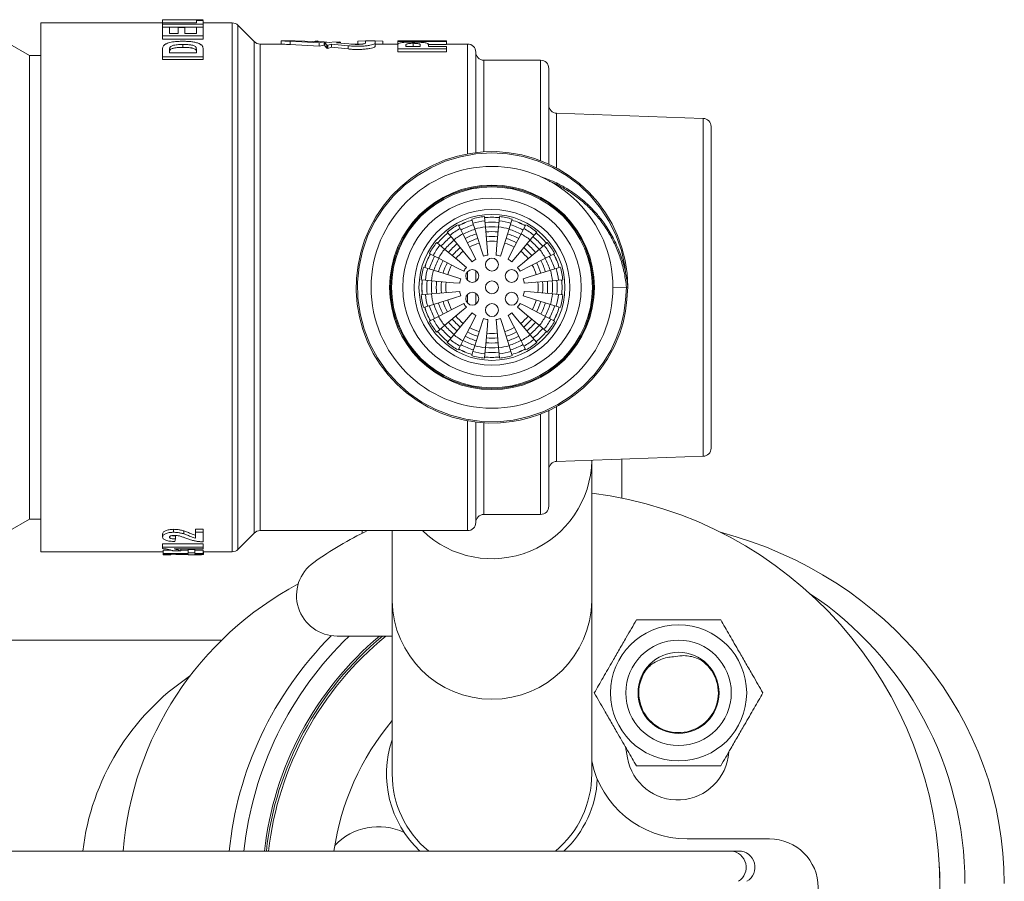
# Model space of a CAD drawing. Units: millimetres. Extents: x -478 to 768, y -447 to 576.
# Drawn here: x 205 to 266, y 523 to 576 of the extents above; entities that cross this region are included whole.
import ezdxf

# ---------------------------------------------------------------- set-up
doc = ezdxf.new("R2010")
doc.units = ezdxf.units.MM

msp = doc.modelspace()

# ---------------------------------------------------------------- linework, layer by layer
at = {"color": 7, "linetype": 'Continuous', "lineweight": 18}
for p, q in [((214.284, 576.15), (206.784, 576.15)), ((206.784, 559.85), (206.784, 576.15)), ((214.284, 576.346), (214.284, 576.146)), ((216.784, 576.337), (214.284, 576.346)), ((214.284, 576.161), (216.368, 576.161)), ((214.284, 576.081), (214.284, 576.161)), ((216.784, 576.081), (214.284, 576.081)), ((214.284, 575.89), (214.284, 576.081)), ((214.284, 575.89), (214.701, 575.89)), ((214.284, 575.346), (214.284, 575.89)), ((214.701, 575.506), (214.701, 575.89)), ((216.368, 575.884), (214.701, 575.884)), ((216.477, 576.35), (215.131, 576.35)), ((215.246, 575.506), (215.246, 575.867)), ((215.246, 575.867), (215.663, 575.867)), ((215.663, 575.506), (215.663, 575.867)), ((216.368, 576.161), (216.368, 576.306)), ((216.368, 576.306), (216.784, 576.306)), ((216.368, 575.506), (216.368, 575.898)), ((216.368, 575.898), (216.784, 575.898)), ((216.477, 576.349), (216.784, 576.349)), ((216.784, 576.081), (216.784, 576.306)), ((218.577, 576.15), (216.784, 576.15)), ((216.784, 575.898), (216.784, 576.081)), ((216.784, 575.346), (216.784, 575.898)), ((219.938, 574.996), (218.931, 576.003)), ((216.784, 575.346), (214.284, 575.346)), ((214.284, 575.158), (214.284, 575.346)), ((214.701, 575.506), (215.246, 575.506)), ((215.663, 575.506), (216.368, 575.506)), ((216.784, 575.158), (216.784, 575.346)), ((204.872, 574.85), (206.084, 574.15)), ((216.784, 575.158), (214.284, 575.158)), ((215.535, 574.82), (215.535, 574.639)), ((216.368, 574.496), (216.344, 574.643)), ((216.344, 574.643), (216.344, 574.463)), ((221.584, 574.85), (220.291, 574.85)), ((222.193, 575.05), (221.582, 575.05)), ((221.584, 575.05), (221.584, 574.85)), ((222.142, 574.818), (222.142, 575.018)), ((222.142, 575.018), (223.93, 574.915)), ((222.142, 574.818), (223.93, 574.717)), ((224.235, 574.977), (222.447, 575.043)), ((223.547, 575.011), (223.813, 575.037)), ((223.813, 575.037), (223.88, 575.035)), ((223.813, 574.992), (223.813, 575.037)), ((223.88, 574.99), (223.88, 575.035)), ((223.93, 574.915), (224.235, 574.977)), ((223.93, 574.717), (223.93, 574.915)), ((223.93, 574.717), (224.235, 574.777)), ((224.235, 574.777), (224.235, 574.977)), ((224.235, 574.977), (224.595, 574.949)), ((224.285, 574.85), (224.235, 574.85)), ((225.175, 574.976), (224.285, 574.934)), ((224.285, 574.934), (224.404, 574.784)), ((224.285, 574.735), (224.285, 574.934)), ((224.285, 574.735), (224.404, 574.587)), ((224.404, 574.784), (224.471, 574.776)), ((224.404, 574.587), (224.404, 574.784)), ((224.471, 574.776), (224.704, 574.848)), ((224.471, 574.58), (224.471, 574.776)), ((224.471, 574.58), (224.704, 574.651)), ((224.704, 574.848), (225.718, 574.74)), ((224.704, 574.651), (224.704, 574.848)), ((224.704, 574.651), (225.718, 574.544)), ((225.009, 574.925), (225.242, 574.972)), ((226.023, 574.838), (225.009, 574.925)), ((225.242, 574.972), (225.175, 574.976)), ((225.242, 574.899), (225.242, 574.972)), ((225.718, 574.544), (225.718, 574.74)), ((226.619, 574.85), (225.891, 574.85)), ((226.317, 575.027), (226.784, 575.04)), ((226.317, 574.85), (226.317, 575.027)), ((226.784, 574.906), (226.784, 575.05)), ((227.392, 575.05), (226.784, 575.05)), ((227.392, 574.906), (227.392, 575.05)), ((227.392, 575.04), (227.859, 575.027)), ((227.392, 574.708), (227.392, 574.906)), ((228.78, 574.85), (227.392, 574.85)), ((227.859, 574.85), (227.859, 575.027)), ((229.283, 575.05), (228.777, 575.05)), ((228.78, 575.049), (228.781, 575.049)), ((228.78, 575.01), (228.78, 575.049)), ((231.78, 575.01), (228.78, 575.01)), ((228.78, 574.811), (228.78, 575.01)), ((228.78, 574.553), (228.78, 574.769)), ((229.28, 575.041), (229.28, 575.048)), ((229.28, 575.041), (230.165, 575.041)), ((229.28, 574.69), (229.28, 574.754)), ((229.28, 574.69), (230.165, 574.69)), ((229.301, 574.838), (229.301, 574.781)), ((229.72, 574.893), (229.72, 574.695)), ((230.662, 575.05), (230.162, 575.05)), ((230.165, 575.041), (230.165, 575.049)), ((230.165, 574.69), (230.165, 574.762)), ((231.78, 574.811), (230.659, 574.811)), ((230.662, 575.049), (230.665, 575.049)), ((230.665, 575.041), (230.665, 575.049)), ((230.665, 575.041), (231.78, 575.041)), ((230.665, 574.69), (230.665, 574.771)), ((230.665, 574.69), (231.78, 574.69)), ((231.78, 575.01), (231.78, 575.041)), ((231.78, 574.811), (231.78, 575.01)), ((233.084, 574.85), (231.78, 574.85)), ((231.78, 574.553), (231.78, 574.69)), ((206.084, 545.55), (206.084, 574.15)), ((206.084, 574.15), (206.784, 574.15)), ((214.284, 574.067), (214.284, 574.515)), ((216.784, 574.067), (214.284, 574.067)), ((214.284, 574.067), (214.284, 573.894)), ((214.701, 574.308), (214.701, 574.422)), ((214.701, 574.308), (216.368, 574.308)), ((216.368, 574.308), (216.368, 574.496)), ((216.784, 574.067), (216.784, 574.528)), ((216.784, 574.067), (216.784, 573.894)), ((224.404, 574.587), (224.471, 574.58)), ((231.78, 574.553), (228.78, 574.553)), ((228.78, 574.359), (228.78, 574.553)), ((231.78, 574.359), (228.78, 574.359)), ((231.78, 574.359), (231.78, 574.553)), ((233.584, 574.35), (233.584, 568.15)), ((216.784, 573.894), (214.284, 573.894)), ((237.584, 573.85), (234.084, 573.85)), ((238.084, 573.35), (238.084, 567.445)), ((247.602, 570.266), (238.567, 570.582)), ((248.084, 569.767), (248.084, 549.932)), ((233.336, 564.055), (233.414, 563.805)), ((233.414, 563.805), (233.527, 563.447)), ((234.152, 563.952), (234.129, 564.213)), ((234.184, 563.578), (234.152, 563.952)), ((235.017, 563.952), (234.984, 563.578)), ((235.04, 564.213), (235.017, 563.952)), ((235.642, 563.447), (235.754, 563.805)), ((235.754, 563.805), (235.833, 564.055)), ((231.821, 563.257), (231.99, 563.056)), ((232.615, 563.474), (232.494, 563.706)), ((232.788, 563.141), (232.615, 563.474)), ((236.554, 563.474), (236.381, 563.141)), ((236.675, 563.706), (236.554, 563.474)), ((237.179, 563.056), (237.347, 563.257)), ((231.378, 562.444), (231.177, 562.613)), ((231.99, 563.056), (232.231, 562.769)), ((236.938, 562.769), (237.179, 563.056)), ((237.991, 562.613), (237.791, 562.444)), ((230.728, 561.94), (230.96, 561.819)), ((231.665, 562.203), (231.378, 562.444)), ((237.791, 562.444), (237.504, 562.203)), ((238.209, 561.819), (238.441, 561.94)), ((230.96, 561.819), (231.293, 561.646)), ((237.876, 561.646), (238.209, 561.819)), ((230.629, 561.02), (230.379, 561.098)), ((230.986, 560.907), (230.629, 561.02)), ((233.584, 560.889), (233.584, 560.211)), ((238.54, 561.02), (238.182, 560.907)), ((238.789, 561.098), (238.54, 561.02)), ((230.221, 560.305), (230.482, 560.282)), ((230.482, 560.282), (230.856, 560.25)), ((238.313, 560.25), (238.687, 560.282)), ((238.687, 560.282), (238.947, 560.305)), ((206.784, 543.55), (206.784, 559.85)), ((233.584, 559.489), (233.584, 558.811)), ((242.034, 559.812), (242.872, 559.865)), ((230.482, 559.417), (230.221, 559.394)), ((230.856, 559.45), (230.482, 559.417)), ((238.687, 559.417), (238.313, 559.45)), ((238.947, 559.394), (238.687, 559.417)), ((230.379, 558.601), (230.629, 558.68)), ((230.629, 558.68), (230.986, 558.792)), ((238.182, 558.792), (238.54, 558.68)), ((238.54, 558.68), (238.789, 558.601)), ((230.96, 557.88), (230.728, 557.759)), ((231.293, 558.053), (230.96, 557.88)), ((238.209, 557.88), (237.876, 558.053)), ((238.441, 557.759), (238.209, 557.88)), ((231.177, 557.087), (231.378, 557.255)), ((231.378, 557.255), (231.665, 557.496)), ((237.504, 557.496), (237.791, 557.255)), ((237.791, 557.255), (237.991, 557.087)), ((231.99, 556.643), (231.821, 556.442)), ((232.231, 556.93), (231.99, 556.643)), ((232.615, 556.225), (232.788, 556.558)), ((236.381, 556.558), (236.554, 556.225)), ((237.179, 556.643), (236.938, 556.93)), ((237.347, 556.442), (237.179, 556.643)), ((232.494, 555.993), (232.615, 556.225)), ((233.414, 555.894), (233.336, 555.644)), ((233.527, 556.252), (233.414, 555.894)), ((234.152, 555.747), (234.184, 556.121)), ((234.984, 556.121), (235.017, 555.747)), ((235.754, 555.894), (235.642, 556.252)), ((235.833, 555.644), (235.754, 555.894)), ((236.554, 556.225), (236.675, 555.993)), ((234.129, 555.487), (234.152, 555.747)), ((235.017, 555.747), (235.04, 555.487)), ((238.084, 552.246), (238.084, 546.35)), ((233.584, 551.535), (233.584, 545.35)), ((238.567, 549.117), (247.602, 549.433)), ((240.734, 549.177), (240.734, 549.193)), ((240.734, 540.522), (240.734, 549.177)), ((242.584, 546.855), (242.584, 549.258)), ((206.084, 545.55), (204.872, 544.85)), ((206.784, 545.55), (206.084, 545.55)), ((234.084, 545.85), (237.584, 545.85)), ((216.304, 544.933), (216.784, 544.933)), ((216.304, 544.75), (216.304, 544.933)), ((216.784, 544.75), (216.784, 544.933)), ((215.086, 544.339), (215.039, 544.18)), ((216.304, 544.75), (216.784, 544.75)), ((216.304, 544.395), (216.304, 544.75)), ((216.784, 544.16), (216.784, 544.75)), ((218.931, 543.696), (219.938, 544.703)), ((220.291, 544.85), (233.084, 544.85)), ((226.584, 544.85), (226.584, 544.689)), ((228.434, 544.85), (228.434, 540.522)), ((214.284, 544.029), (216.784, 544.029)), ((214.284, 543.835), (214.284, 544.029)), ((214.284, 543.835), (216.784, 543.835)), ((214.284, 543.745), (214.284, 543.835)), ((216.784, 543.724), (215.004, 543.724)), ((215.406, 543.605), (215.406, 543.724)), ((216.784, 543.835), (216.784, 544.029)), ((216.784, 543.724), (216.784, 543.835)), ((206.784, 543.55), (214.316, 543.55)), ((214.316, 543.646), (214.818, 543.646)), ((214.316, 543.646), (214.316, 543.447)), ((214.316, 543.406), (214.316, 543.447)), ((214.316, 543.447), (215.855, 543.447)), ((215.856, 543.352), (214.316, 543.406)), ((214.316, 543.356), (214.316, 543.406)), ((214.316, 543.356), (214.797, 543.356)), ((214.797, 543.356), (214.797, 543.389)), ((215.406, 543.605), (214.925, 543.605)), ((215.855, 543.401), (215.023, 543.401)), ((215.023, 543.401), (215.855, 543.366)), ((215.406, 543.646), (215.855, 543.646)), ((215.855, 543.683), (216.272, 543.683)), ((215.855, 543.683), (215.855, 543.485)), ((215.855, 543.485), (216.272, 543.485)), ((215.855, 543.447), (215.855, 543.485)), ((215.855, 543.366), (215.855, 543.401)), ((216.272, 543.352), (215.856, 543.352)), ((216.272, 543.683), (216.272, 543.485)), ((216.272, 543.646), (216.784, 543.646)), ((216.272, 543.447), (216.272, 543.485)), ((216.272, 543.447), (216.784, 543.447)), ((216.784, 543.401), (216.272, 543.401)), ((216.272, 543.352), (216.272, 543.401)), ((216.272, 543.355), (216.495, 543.359)), ((216.495, 543.359), (216.495, 543.401)), ((216.784, 543.646), (216.784, 543.447)), ((216.784, 543.55), (218.577, 543.55)), ((216.784, 543.401), (216.784, 543.447)), ((216.816, 543.395), (216.816, 543.55)), ((228.434, 540.522), (228.434, 529.85)), ((240.734, 529.85), (240.734, 540.522)), ((228.434, 538.35), (225.039, 538.35)), ((217.884, 538.1), (187.144, 538.1)), ((244.185, 536.398), (244.366, 536.654)), ((242.93, 530.853), (242.814, 531.514)), ((251.688, 525.85), (246.613, 525.85)), ((249.327, 525.1), (172.03, 525.1)), ((249.795, 525.1), (249.327, 525.1))]:
    msp.add_line(p, q, dxfattribs=at)
at = {"color": 8, "linetype": 'Continuous', "lineweight": 18}
for p, q in [((218.577, 543.55), (218.577, 576.15)), ((218.931, 576.003), (218.931, 543.696)), ((219.938, 559.85), (219.938, 574.996)), ((220.291, 574.85), (220.291, 559.85)), ((233.084, 568.084), (233.084, 574.85)), ((234.084, 573.85), (234.084, 568.211)), ((237.584, 567.659), (237.584, 573.85)), ((238.567, 570.582), (238.567, 567.215)), ((247.602, 549.433), (247.602, 570.266)), ((233.084, 560.272), (233.084, 560.828)), ((219.938, 544.703), (219.938, 559.85)), ((220.291, 559.85), (220.291, 544.85)), ((233.084, 558.872), (233.084, 559.428)), ((238.567, 552.493), (238.567, 549.117)), ((233.084, 544.85), (233.084, 551.617)), ((237.584, 545.85), (237.584, 552.032)), ((234.084, 551.496), (234.084, 545.85))]:
    msp.add_line(p, q, dxfattribs=at)
at = {"color": 7, "linetype": 'Continuous', "lineweight": 18, "flags": 128}
for points in [[(242.948, 559.798), (242.952, 559.91), (242.908, 560.711), (242.787, 561.503), (242.591, 562.281), (242.322, 563.036), (241.982, 563.762), (241.573, 564.451), (241.101, 565.099), (240.569, 565.699), (239.981, 566.245), (239.344, 566.732), (238.664, 567.156), (237.946, 567.513), (237.197, 567.799), (236.425, 568.012), (235.635, 568.151), (234.836, 568.214), (234.034, 568.2), (233.238, 568.108), (232.453, 567.941), (231.689, 567.701), (230.951, 567.388), (230.246, 567.005), (229.581, 566.557), (228.962, 566.048), (228.395, 565.481), (227.885, 564.863), (227.435, 564.198), (227.052, 563.495), (226.738, 562.757), (226.496, 561.993), (226.328, 561.209), (226.235, 560.412), (226.22, 559.611), (226.281, 558.811), (226.419, 558.022), (226.631, 557.248), (226.916, 556.499), (227.272, 555.781), (227.695, 555.1), (228.181, 554.462), (228.726, 553.874), (229.325, 553.341), (229.972, 552.868), (230.661, 552.458), (231.387, 552.117), (232.139, 551.847), (232.898, 551.654), (233.652, 551.534), (234.394, 551.484), (235.117, 551.499), (235.818, 551.573), (236.326, 551.665), (236.876, 551.802), (237.504, 552.007), (238.199, 552.302), (238.692, 552.559), (239.201, 552.871), (239.721, 553.244), (240.241, 553.683), (240.752, 554.194), (241.243, 554.781), (241.699, 555.445), (242.108, 556.189), (242.457, 557.008), (242.667, 557.671), (242.818, 558.373), (242.904, 559.108), (242.952, 559.873), (242.952, 559.873)], [(233.596, 561.588), (233.261, 562.232), (232.788, 563.141)], [(233.527, 563.447), (233.936, 562.149), (234.053, 561.778)], [(234.337, 561.834), (234.274, 562.557), (234.184, 563.578)], [(234.984, 563.578), (234.866, 562.222), (234.832, 561.834)], [(235.115, 561.778), (235.334, 562.47), (235.642, 563.447)], [(236.381, 563.141), (235.752, 561.934), (235.572, 561.588)], [(232.231, 562.769), (233.105, 561.726), (233.356, 561.428)], [(235.813, 561.428), (236.279, 561.984), (236.938, 562.769)], [(233.006, 561.078), (232.45, 561.545), (231.665, 562.203)], [(237.504, 562.203), (236.461, 561.328), (236.163, 561.078)], [(231.293, 561.646), (232.5, 561.018), (232.845, 560.838)], [(236.323, 560.838), (236.967, 561.173), (237.876, 561.646)], [(232.656, 560.381), (231.964, 560.599), (230.986, 560.907)], [(238.182, 560.907), (236.884, 560.498), (236.513, 560.381)], [(230.856, 560.25), (232.212, 560.131), (232.6, 560.097)], [(236.569, 560.097), (237.292, 560.16), (238.313, 560.25)], [(232.6, 559.602), (231.877, 559.539), (230.856, 559.45)], [(238.313, 559.45), (236.957, 559.568), (236.569, 559.602)], [(230.986, 558.792), (232.284, 559.202), (232.656, 559.319)], [(232.845, 558.862), (232.202, 558.526), (231.293, 558.053)], [(237.876, 558.053), (236.669, 558.682), (236.323, 558.862)], [(236.513, 559.319), (237.205, 559.1), (238.182, 558.792)], [(231.665, 557.496), (232.708, 558.371), (233.006, 558.621)], [(233.356, 558.271), (232.889, 557.715), (232.231, 556.93)], [(236.938, 556.93), (236.063, 557.973), (235.813, 558.271)], [(236.163, 558.621), (236.719, 558.155), (237.504, 557.496)], [(232.788, 556.558), (233.416, 557.765), (233.596, 558.111)], [(234.053, 557.921), (233.835, 557.229), (233.527, 556.252)], [(234.184, 556.121), (234.303, 557.477), (234.337, 557.865)], [(234.832, 557.865), (234.895, 557.142), (234.984, 556.121)], [(235.642, 556.252), (235.232, 557.55), (235.115, 557.921)], [(235.572, 558.111), (235.908, 557.467), (236.381, 556.558)], [(262.193, 522.85), (262.176, 523.71), (262.152, 524.174)]]:
    msp.add_lwpolyline(points, dxfattribs=at)
at = {"color": 8, "linetype": 'Continuous', "lineweight": 18, "flags": 128}
msp.add_lwpolyline([(242.805, 560.784), (242.767, 561.159), (242.557, 562.112), (242.236, 563.033), (241.808, 563.91), (241.281, 564.731), (240.661, 565.485), (239.956, 566.16), (239.177, 566.747), (238.334, 567.24), (237.44, 567.629), (236.506, 567.911), (235.545, 568.081), (234.571, 568.137), (233.597, 568.078), (232.636, 567.904), (231.703, 567.62), (230.81, 567.227), (229.969, 566.732), (229.191, 566.142), (228.489, 565.465), (227.872, 564.709), (227.347, 563.886), (226.922, 563.008), (226.605, 562.085), (226.397, 561.132), (226.303, 560.161), (226.324, 559.185), (226.459, 558.219), (226.707, 557.275), (227.064, 556.367), (227.526, 555.507), (228.085, 554.708), (228.735, 553.979), (229.465, 553.333), (230.267, 552.776), (231.128, 552.317), (232.038, 551.963), (232.982, 551.719), (233.949, 551.587), (234.925, 551.569), (235.896, 551.667), (236.848, 551.878), (237.77, 552.199), (238.647, 552.627), (239.467, 553.154), (240.221, 553.774), (240.896, 554.479), (241.484, 555.258), (241.899, 555.957), (242.247, 556.693), (242.523, 557.459), (242.714, 558.248), (242.818, 559.053), (242.872, 559.865), (242.872, 559.865)], dxfattribs=at)
at = {"color": 7, "linetype": 'Continuous', "lineweight": 18}
for centre, radius in [((234.584, 559.85), 7.45), ((234.584, 559.85), 6.308), ((234.584, 559.85), 6.25), ((234.584, 559.85), 6.192), ((234.584, 559.85), 5.5), ((234.584, 559.85), 4.8), ((234.584, 559.85), 4.5), ((234.584, 561.25), 0.4), ((233.372, 560.55), 0.4), ((235.797, 560.55), 0.4), ((234.584, 559.85), 0.4), ((233.372, 559.15), 0.4), ((235.797, 559.15), 0.4), ((234.584, 558.45), 0.4), ((246.084, 534.85), 4.196), ((246.084, 534.85), 3.25), ((246.084, 534.85), 2.5)]:
    msp.add_circle(centre, radius, dxfattribs=at)
for centre, radius, start, end in [((218.577, 575.65), 0.5, 45, 90), ((220.291, 575.35), 0.5, 225, 270), ((233.084, 574.35), 0.5, 0, 90), ((234.084, 574.35), 0.5, 180, 270), ((237.584, 573.35), 0.5, 0, 90), ((238.584, 571.082), 0.5, 180, 268), ((247.584, 569.767), 0.5, 0, 88), ((234.584, 559.85), 4.32, 106.52502, 118.47498), ((234.584, 559.85), 4.318, 106.52447, 118.47553), ((234.584, 559.85), 4.387, 95.96016, 106.53984), ((234.584, 559.85), 4.125, 96.02108, 106.47892), ((234.584, 559.85), 4.32, 84.02502, 95.97498), ((234.584, 559.85), 4.318, 84.02447, 95.97553), ((234.584, 559.85), 4.022, 83.95283, 96.04717), ((234.584, 559.85), 4.125, 73.52108, 83.97892), ((234.584, 559.85), 4.387, 73.46016, 84.03984), ((234.584, 559.85), 4.318, 61.52447, 73.47553), ((234.584, 559.85), 4.32, 61.52502, 73.47498), ((234.584, 559.85), 4.32, 129.02502, 140.97498), ((234.584, 559.85), 4.318, 129.02447, 140.97553), ((234.584, 559.85), 4.387, 118.46016, 129.03984), ((234.584, 559.85), 4.125, 118.52108, 128.97892), ((234.584, 559.85), 3.75, 118.6232, 128.8768), ((234.584, 559.85), 4.022, 106.45283, 118.54717), ((234.584, 559.85), 3.727, 106.36983, 118.63017), ((234.584, 559.85), 3.432, 106.27254, 118.72746), ((234.584, 559.85), 3.75, 96.1232, 106.3768), ((234.584, 559.85), 3.727, 83.86983, 96.13017), ((234.584, 559.85), 3.432, 83.77254, 96.22746), ((234.584, 559.85), 3.75, 73.6232, 83.8768), ((234.584, 559.85), 3.432, 61.27254, 73.72746), ((234.584, 559.85), 3.727, 61.36983, 73.63017), ((234.584, 559.85), 4.022, 61.45283, 73.54717), ((234.584, 559.85), 3.75, 51.1232, 61.3768), ((234.584, 559.85), 4.125, 51.02108, 61.47892), ((234.584, 559.85), 4.387, 50.96016, 61.53984), ((234.584, 559.85), 4.318, 39.02447, 50.97553), ((234.584, 559.85), 4.32, 39.02502, 50.97498), ((234.584, 559.85), 4.387, 140.96016, 151.53984), ((234.584, 559.85), 4.022, 128.95283, 141.04717), ((234.584, 559.85), 3.727, 128.86983, 141.13017), ((234.584, 559.85), 3.432, 128.77254, 141.22746), ((234.584, 559.85), 3.136, 106.15692, 118.84308), ((234.584, 559.85), 2.841, 106.01731, 118.98269), ((234.584, 559.85), 3.136, 83.65692, 96.34308), ((234.584, 559.85), 2.841, 83.51731, 96.48269), ((234.584, 559.85), 2.841, 61.01731, 73.98269), ((234.584, 559.85), 3.136, 61.15692, 73.84308), ((234.584, 559.85), 3.432, 38.77254, 51.22746), ((234.584, 559.85), 3.727, 38.86983, 51.13017), ((234.584, 559.85), 4.022, 38.95283, 51.04717), ((234.584, 559.85), 4.387, 28.46016, 39.03984), ((234.584, 559.85), 4.32, 151.52502, 163.47498), ((234.584, 559.85), 4.318, 151.52447, 163.47553), ((234.584, 559.85), 4.125, 141.02108, 151.47892), ((234.584, 559.85), 3.75, 141.1232, 151.3768), ((234.584, 559.85), 3.136, 128.65692, 141.34308), ((234.584, 559.85), 2.841, 128.51731, 141.48269), ((234.584, 559.85), 2.841, 38.51731, 51.48269), ((234.584, 559.85), 3.136, 38.65692, 51.34308), ((234.584, 559.85), 3.75, 28.6232, 38.8768), ((234.584, 559.85), 4.125, 28.52108, 38.97892), ((234.584, 559.85), 4.318, 16.52447, 28.47553), ((234.584, 559.85), 4.32, 16.52502, 28.47498), ((234.584, 559.85), 4.022, 151.45283, 163.54717), ((234.584, 559.85), 3.727, 151.36983, 163.63017), ((234.584, 559.85), 3.432, 151.27254, 163.72746), ((234.584, 559.85), 3.136, 151.15692, 163.84308), ((234.584, 559.85), 2, 119.60634, 127.89366), ((234.584, 559.85), 2, 97.10634, 105.39366), ((234.584, 559.85), 2, 74.60634, 82.89366), ((234.584, 559.85), 2, 52.10634, 60.39366), ((234.584, 559.85), 3.136, 16.15692, 28.84308), ((234.584, 559.85), 3.432, 16.27254, 28.72746), ((234.584, 559.85), 3.727, 16.36983, 28.63017), ((234.584, 559.85), 4.022, 16.45283, 28.54717), ((234.584, 559.85), 4.387, 163.46016, 174.03984), ((234.584, 559.85), 4.125, 163.52108, 173.97892), ((234.584, 559.85), 3.75, 163.6232, 173.8768), ((234.584, 559.85), 2.841, 151.01731, 163.98269), ((234.584, 559.85), 2, 142.10634, 150.39366), ((234.584, 559.85), 2, 29.60634, 37.89366), ((234.584, 559.85), 2.841, 16.01731, 28.98269), ((234.584, 559.85), 3.75, 6.1232, 16.3768), ((234.584, 559.85), 4.125, 6.02108, 16.47892), ((234.584, 559.85), 4.387, 5.96016, 16.53984), ((234.584, 559.85), 4.32, 174.02502, 185.97498), ((234.584, 559.85), 4.318, 174.02447, 185.97553), ((234.584, 559.85), 4.022, 173.95283, 186.04717), ((234.584, 559.85), 3.727, 173.86983, 186.13017), ((234.584, 559.85), 3.432, 173.77254, 186.22746), ((234.584, 559.85), 3.136, 173.65692, 186.34308), ((234.584, 559.85), 2.841, 173.51731, 186.48269), ((234.584, 559.85), 2, 164.60634, 172.89366), ((234.584, 559.85), 2, 7.10634, 15.39366), ((234.584, 559.85), 2.841, 353.51731, 6.48269), ((234.584, 559.85), 3.136, 353.65692, 6.34308), ((234.584, 559.85), 3.432, 353.77254, 6.22746), ((234.584, 559.85), 3.727, 353.86983, 6.13017), ((234.584, 559.85), 4.022, 353.95283, 6.04717), ((234.584, 559.85), 4.318, 354.02447, 5.97553), ((234.584, 559.85), 4.32, 354.02502, 5.97498), ((234.584, 559.85), 2, 187.10634, 195.39366), ((234.584, 559.85), 2, 344.60634, 352.89366), ((234.584, 559.85), 4.387, 185.96016, 196.53984), ((234.584, 559.85), 4.125, 186.02108, 196.47892), ((234.584, 559.85), 3.75, 186.1232, 196.3768), ((234.584, 559.85), 3.432, 196.27254, 208.72746), ((234.584, 559.85), 3.136, 196.15692, 208.84308), ((234.584, 559.85), 2.841, 196.01731, 208.98269), ((234.584, 559.85), 2, 209.60634, 217.89366), ((234.584, 559.85), 2, 322.10634, 330.39366), ((234.584, 559.85), 2.841, 331.01731, 343.98269), ((234.584, 559.85), 3.136, 331.15692, 343.84308), ((234.584, 559.85), 3.432, 331.27254, 343.72746), ((234.584, 559.85), 3.75, 343.6232, 353.8768), ((234.584, 559.85), 4.125, 343.52108, 353.97892), ((234.584, 559.85), 4.387, 343.46016, 354.03984), ((234.584, 559.85), 4.32, 196.52502, 208.47498), ((234.584, 559.85), 4.318, 196.52447, 208.47553), ((234.584, 559.85), 4.022, 196.45283, 208.54717), ((234.584, 559.85), 3.727, 196.36983, 208.63017), ((234.584, 559.85), 2, 232.10634, 240.39366), ((234.584, 559.85), 2, 299.60634, 307.89366), ((234.584, 559.85), 3.727, 331.36983, 343.63017), ((234.584, 559.85), 4.022, 331.45283, 343.54717), ((234.584, 559.85), 4.318, 331.52447, 343.47553), ((234.584, 559.85), 4.32, 331.52502, 343.47498), ((234.584, 559.85), 4.387, 208.46016, 219.03984), ((234.584, 559.85), 4.125, 208.52108, 218.97892), ((234.584, 559.85), 3.75, 208.6232, 218.8768), ((234.584, 559.85), 3.432, 218.77254, 231.22746), ((234.584, 559.85), 3.136, 218.65692, 231.34308), ((234.584, 559.85), 2.841, 218.51731, 231.48269), ((234.584, 559.85), 2, 254.60634, 262.89366), ((234.584, 559.85), 2, 277.10634, 285.39366), ((234.584, 559.85), 2.841, 308.51731, 321.48269), ((234.584, 559.85), 3.136, 308.65692, 321.34308), ((234.584, 559.85), 3.432, 308.77254, 321.22746), ((234.584, 559.85), 3.75, 321.1232, 331.3768), ((234.584, 559.85), 4.125, 321.02108, 331.47892), ((234.584, 559.85), 4.387, 320.96016, 331.53984), ((234.584, 559.85), 4.32, 219.02502, 230.97498), ((234.584, 559.85), 4.318, 219.02447, 230.97553), ((234.584, 559.85), 4.022, 218.95283, 231.04717), ((234.584, 559.85), 3.727, 218.86983, 231.13017), ((234.584, 559.85), 3.136, 241.15692, 253.84308), ((234.584, 559.85), 2.841, 241.01731, 253.98269), ((234.584, 559.85), 2.841, 286.01731, 298.98269), ((234.584, 559.85), 3.136, 286.15692, 298.84308), ((234.584, 559.85), 3.727, 308.86983, 321.13017), ((234.584, 559.85), 4.022, 308.95283, 321.04717), ((234.584, 559.85), 4.318, 309.02447, 320.97553), ((234.584, 559.85), 4.32, 309.02502, 320.97498), ((234.584, 559.85), 4.387, 230.96016, 241.53984), ((234.584, 559.85), 4.125, 231.02108, 241.47892), ((234.584, 559.85), 3.75, 231.1232, 241.3768), ((234.584, 559.85), 3.727, 241.36983, 253.63017), ((234.584, 559.85), 3.432, 241.27254, 253.72746), ((234.584, 559.85), 3.432, 263.77254, 276.22746), ((234.584, 559.85), 3.136, 263.65692, 276.34308), ((234.584, 559.85), 2.841, 263.51731, 276.48269), ((234.584, 559.85), 3.432, 286.27254, 298.72746), ((234.584, 559.85), 3.727, 286.36983, 298.63017), ((234.584, 559.85), 3.75, 298.6232, 308.8768), ((234.584, 559.85), 4.125, 298.52108, 308.97892), ((234.584, 559.85), 4.387, 298.46016, 309.03984), ((234.584, 559.85), 4.32, 241.52502, 253.47498), ((234.584, 559.85), 4.318, 241.52447, 253.47553), ((234.584, 559.85), 4.022, 241.45283, 253.54717), ((234.584, 559.85), 4.125, 253.52108, 263.97892), ((234.584, 559.85), 3.75, 253.6232, 263.8768), ((234.584, 559.85), 4.022, 263.95283, 276.04717), ((234.584, 559.85), 3.727, 263.86983, 276.13017), ((234.584, 559.85), 3.75, 276.1232, 286.3768), ((234.584, 559.85), 4.125, 276.02108, 286.47892), ((234.584, 559.85), 4.022, 286.45283, 298.54717), ((234.584, 559.85), 4.318, 286.52447, 298.47553), ((234.584, 559.85), 4.32, 286.52502, 298.47498), ((234.584, 559.85), 4.387, 253.46016, 264.03984), ((234.584, 559.85), 4.318, 264.02447, 275.97553), ((234.584, 559.85), 4.32, 264.02502, 275.97498), ((234.584, 559.85), 4.387, 275.96016, 286.53984), ((247.584, 549.932), 0.5, 272, 0), ((238.584, 548.618), 0.5, 92, 180), ((237.688, 522.85), 24.5, 277.14263, 82.85737), ((237.584, 546.35), 0.5, 270, 0), ((234.084, 545.35), 0.5, 90, 180), ((233.084, 545.35), 0.5, 270, 0), ((220.291, 544.35), 0.5, 90, 135), ((237.688, 522.85), 24.5, 116.10891, 125.0968), ((218.577, 544.05), 0.5, 270, 315), ((225.039, 540.85), 2.5, 125.0968, 270), ((232.294, 523.472), 20.509, 118.0646, 175.44811), ((242.23, 523.1), 21.5, 0, 56.29616), ((240.688, 522.85), 21.505, 133.88252, 173.99433), ((240.688, 522.85), 20, 129.19497, 173.54055), ((246.084, 534.85), 2.45, 140.81189, 55.25315), ((240.688, 522.85), 16, 139.9831, 171.91599), ((234.584, 529.85), 6.5, 161.11212, 226.95092), ((246.033, 531.4), 3.15, 190, 356.12537), ((246.613, 531.85), 6, 191.52714, 270), ((234.584, 529.85), 6.15, 180, 230.42239), ((234.584, 529.85), 6.15, 309.43391, 0), ((234.584, 529.85), 6.5, 313.04908, 357.24512), ((251.688, 522.85), 3, 270, 90), ((249.795, 524.1), 1, 300, 90)]:
    msp.add_arc(centre, radius, start, end, dxfattribs=at)
at = {"color": 8, "linetype": 'Continuous', "lineweight": 18}
for centre, radius, start, end in [((234.574, 549.282), 6.161, 225.99642, 359.02741), ((234.584, 540.609), 6.151, 180.80391, 359.19609), ((240.688, 522.85), 20.255, 130.07137, 173.62221), ((240.688, 522.85), 20.135, 129.66372, 173.58404), ((224.384, 523.326), 15.119, 123.90771, 173.26149), ((249.235, 524.089), 1.015, 302.5237, 84.77577)]:
    msp.add_arc(centre, radius, start, end, dxfattribs=at)
at = {"color": 7, "linetype": 'Continuous', "lineweight": 18}
for centre, major_axis, ratio, start_param, end_param in [((242.23, 523.1), (23.928, 0), 0.939446, 0, 1.298077), ((242.23, 523.1), (23.928, 0), 0.939446, 2.394399, 3.052504), ((227.584, 523.1), (3.615, 0), 0.968148, 1.114306, 2.407752)]:
    msp.add_ellipse(centre, major_axis=major_axis, ratio=ratio, start_param=start_param, end_param=end_param, dxfattribs=at)
for points, knots in [([(214.284, 574.515), (214.285, 574.541), (214.286, 574.591), (214.298, 574.662), (214.321, 574.706), (214.332, 574.728)], [0, 0, 0, 0, 0.353615, 0.677322, 1, 1, 1, 1]), ([(214.332, 574.728), (214.342, 574.742), (214.361, 574.768), (214.404, 574.804), (214.455, 574.838), (214.535, 574.88), (214.654, 574.923), (214.816, 574.963), (214.993, 574.991), (215.157, 575.006), (215.301, 575.014), (215.427, 575.017), (215.512, 575.018), (215.558, 575.018)], [0, 0, 0, 0, 0.062991, 0.125882, 0.188704, 0.25143, 0.37654, 0.501409, 0.62278, 0.750739, 0.832672, 0.908419, 1, 1, 1, 1]), ([(215.535, 574.82), (215.474, 574.82), (215.36, 574.819), (215.191, 574.811), (215.064, 574.795), (214.976, 574.777), (214.903, 574.758), (214.825, 574.727), (214.769, 574.687), (214.74, 574.651), (214.73, 574.633), (214.725, 574.623)], [0, 0, 0, 0, 0.179005, 0.33688, 0.498499, 0.565202, 0.623468, 0.748515, 0.873965, 0.936926, 1, 1, 1, 1]), ([(215.535, 574.639), (215.474, 574.638), (215.36, 574.637), (215.191, 574.629), (215.064, 574.614), (214.976, 574.596), (214.903, 574.577), (214.825, 574.547), (214.769, 574.507), (214.74, 574.472), (214.73, 574.453), (214.725, 574.444)], [0, 0, 0, 0, 0.179679, 0.338119, 0.500188, 0.566988, 0.625284, 0.750081, 0.874891, 0.937441, 1, 1, 1, 1]), ([(216.344, 574.643), (216.338, 574.652), (216.328, 574.669), (216.296, 574.703), (216.242, 574.74), (216.162, 574.767), (216.088, 574.783), (215.969, 574.803), (215.782, 574.818), (215.618, 574.819), (215.535, 574.82)], [0, 0, 0, 0, 0.063086, 0.126081, 0.251491, 0.364739, 0.429749, 0.501431, 0.750557, 1, 1, 1, 1]), ([(216.344, 574.463), (216.338, 574.472), (216.328, 574.49), (216.296, 574.523), (216.242, 574.56), (216.162, 574.586), (216.088, 574.602), (215.969, 574.622), (215.782, 574.637), (215.618, 574.638), (215.535, 574.639)], [0, 0, 0, 0, 0.062591, 0.125122, 0.249918, 0.36301, 0.428072, 0.499876, 0.749717, 1, 1, 1, 1]), ([(215.558, 575.018), (215.603, 575.018), (215.693, 575.018), (215.828, 575.012), (215.961, 575.004), (216.047, 574.993), (216.09, 574.988)], [0, 0, 0, 0, 0.249956, 0.499892, 0.749874, 1, 1, 1, 1]), ([(216.09, 574.988), (216.172, 574.975), (216.335, 574.95), (216.466, 574.902), (216.532, 574.878)], [0, 0, 0, 0, 0.499682, 1, 1, 1, 1]), ([(216.532, 574.878), (216.555, 574.868), (216.6, 574.846), (216.653, 574.809), (216.698, 574.77), (216.72, 574.742), (216.731, 574.728)], [0, 0, 0, 0, 0.249524, 0.499364, 0.749505, 1, 1, 1, 1]), ([(216.731, 574.728), (216.743, 574.707), (216.767, 574.666), (216.781, 574.599), (216.783, 574.552), (216.784, 574.528)], [0, 0, 0, 0, 0.317105, 0.640564, 1, 1, 1, 1]), ([(221.584, 575.05), (221.592, 575.049), (221.606, 575.048), (221.724, 575.04), (221.9, 575.028), (222.062, 575.022), (222.142, 575.018)], [0, 0, 0, 0, 0.250898, 0.501381, 0.75111, 1, 1, 1, 1]), ([(221.584, 574.85), (221.592, 574.849), (221.606, 574.848), (221.724, 574.84), (221.9, 574.829), (222.062, 574.822), (222.142, 574.818)], [0, 0, 0, 0, 0.249299, 0.499331, 0.749609, 1, 1, 1, 1]), ([(222.447, 575.043), (222.41, 575.044), (222.336, 575.045), (222.256, 575.048), (222.204, 575.049), (222.188, 575.05), (222.203, 575.049), (222.242, 575.048), (222.261, 575.047)], [0, 0, 0, 0, 0.1666641, 0.3320692, 0.4988855, 0.6660338, 0.8331431, 1, 1, 1, 1]), ([(225.718, 574.74), (225.806, 574.732), (225.982, 574.714), (226.277, 574.707), (226.569, 574.715), (226.841, 574.738), (227.075, 574.774), (227.253, 574.817), (227.37, 574.864), (227.385, 574.892), (227.392, 574.906)], [0, 0, 0, 0, 0.124586, 0.248959, 0.373332, 0.497918, 0.622885, 0.748277, 0.874029, 1, 1, 1, 1]), ([(225.718, 574.544), (225.806, 574.536), (225.982, 574.519), (226.277, 574.511), (226.568, 574.519), (226.84, 574.542), (227.074, 574.578), (227.253, 574.62), (227.37, 574.666), (227.385, 574.694), (227.392, 574.708)], [0, 0, 0, 0, 0.124807, 0.249871, 0.374973, 0.499919, 0.624667, 0.74968, 0.874823, 1, 1, 1, 1]), ([(226.784, 574.906), (226.78, 574.9), (226.774, 574.887), (226.72, 574.868), (226.64, 574.851), (226.533, 574.838), (226.409, 574.829), (226.277, 574.826), (226.143, 574.828), (226.063, 574.835), (226.023, 574.838)], [0, 0, 0, 0, 0.126631, 0.251682, 0.377058, 0.50206, 0.626521, 0.75103, 0.875109, 1, 1, 1, 1]), ([(228.78, 574.769), (228.781, 574.785), (228.782, 574.815), (228.788, 574.855), (228.813, 574.878), (228.826, 574.89)], [0, 0, 0, 0, 0.346099, 0.670989, 1, 1, 1, 1]), ([(228.826, 574.89), (228.861, 574.903), (228.932, 574.928), (229.152, 574.951), (229.421, 574.964), (229.614, 574.965), (229.711, 574.966)], [0, 0, 0, 0, 0.250008, 0.501362, 0.750594, 1, 1, 1, 1]), ([(229.301, 575.047), (229.294, 575.048), (229.279, 575.05), (229.28, 575.049), (229.28, 575.048)], [0, 0, 0, 0, 0.499833, 1, 1, 1, 1]), ([(229.301, 574.838), (229.294, 574.825), (229.279, 574.798), (229.28, 574.769), (229.28, 574.754)], [0, 0, 0, 0, 0.499799, 1, 1, 1, 1]), ([(229.72, 574.893), (229.67, 574.893), (229.57, 574.892), (229.437, 574.88), (229.339, 574.862), (229.314, 574.846), (229.301, 574.838)], [0, 0, 0, 0, 0.247471, 0.495945, 0.749628, 1, 1, 1, 1]), ([(229.72, 574.695), (229.668, 574.695), (229.607, 574.695), (229.557, 574.691), (229.549, 574.69)], [0, 0, 0, 0, 0.844397, 1, 1, 1, 1]), ([(229.711, 574.966), (229.814, 574.965), (230.019, 574.964), (230.301, 574.949), (230.521, 574.922), (230.588, 574.894), (230.621, 574.88)], [0, 0, 0, 0, 0.249278, 0.498456, 0.748551, 1, 1, 1, 1]), ([(230.165, 574.762), (230.164, 574.771), (230.164, 574.787), (230.158, 574.812), (230.146, 574.833), (230.118, 574.854), (230.058, 574.87), (229.965, 574.884), (229.877, 574.89), (229.815, 574.892), (229.773, 574.893), (229.741, 574.893), (229.72, 574.893)], [0, 0, 0, 0, 0.137272, 0.250842, 0.397062, 0.501953, 0.626464, 0.750773, 0.875052, 0.907002, 0.937554, 1, 1, 1, 1]), ([(229.887, 574.69), (229.873, 574.691), (229.85, 574.693), (229.814, 574.694), (229.773, 574.695), (229.741, 574.695), (229.72, 574.695)], [0, 0, 0, 0, 0.266953, 0.45488, 0.63374, 1, 1, 1, 1]), ([(230.165, 575.049), (230.165, 575.049), (230.165, 575.05), (230.162, 575.05), (230.162, 575.05)], [0, 0, 0, 0, 0.90032, 1, 1, 1, 1]), ([(230.621, 574.88), (230.635, 574.863), (230.664, 574.831), (230.664, 574.791), (230.665, 574.771)], [0, 0, 0, 0, 0.499815, 1, 1, 1, 1]), ([(214.725, 574.623), (214.717, 574.591), (214.701, 574.525), (214.701, 574.456), (214.701, 574.422)], [0, 0, 0, 0, 0.499737, 1, 1, 1, 1]), ([(214.725, 574.444), (214.716, 574.412), (214.704, 574.367), (214.703, 574.321), (214.703, 574.308)], [0, 0, 0, 0, 0.722226, 1, 1, 1, 1]), ([(214.725, 574.623), (214.725, 574.593), (214.725, 574.534), (214.725, 574.474), (214.725, 574.444)], [0, 0, 0, 0, 0.500042, 1, 1, 1, 1]), ([(242.952, 559.873), (242.923, 560.107), (242.867, 560.56), (242.718, 561.205), (242.538, 561.792), (242.332, 562.318), (242.113, 562.784), (241.877, 563.216), (241.631, 563.607), (241.381, 563.958), (241.142, 564.26), (240.907, 564.531), (240.619, 564.833), (240.274, 565.157), (239.861, 565.493), (239.499, 565.749), (239.167, 565.958), (238.845, 566.143), (238.429, 566.35), (238.005, 566.533), (237.712, 566.624), (237.596, 566.66)], [0, 0, 0, 0, 0.077173, 0.149511, 0.21658, 0.27821, 0.334446, 0.385331, 0.439356, 0.485703, 0.526369, 0.565512, 0.603258, 0.663052, 0.720411, 0.777696, 0.808437, 0.848788, 0.899418, 0.960325, 1, 1, 1, 1]), ([(242.872, 559.865), (242.885, 559.866), (242.915, 559.868), (242.943, 559.871), (242.956, 559.873), (242.952, 559.873), (242.952, 559.873)], [0, 0, 0, 0, 0.295314, 0.633967, 0.998882, 1, 1, 1, 1]), ([(214.284, 544.64), (214.29, 544.675), (214.299, 544.728), (214.371, 544.796), (214.453, 544.843), (214.558, 544.882), (214.682, 544.912), (214.82, 544.929), (214.916, 544.932), (214.964, 544.933)], [0, 0, 0, 0, 0.2497261, 0.3755461, 0.499771, 0.6262251, 0.7499048, 0.8749344, 1, 1, 1, 1]), ([(214.964, 544.933), (215.002, 544.932), (215.078, 544.931), (215.19, 544.922), (215.298, 544.907), (215.401, 544.887), (215.499, 544.864), (215.561, 544.845), (215.591, 544.836)], [0, 0, 0, 0, 0.164681, 0.331935, 0.499921, 0.660049, 0.834748, 1, 1, 1, 1]), ([(214.964, 544.75), (214.964, 544.78), (214.964, 544.841), (214.964, 544.902), (214.964, 544.933)], [0, 0, 0, 0, 0.49997, 1, 1, 1, 1]), ([(214.284, 544.453), (214.29, 544.489), (214.299, 544.542), (214.371, 544.611), (214.453, 544.658), (214.558, 544.698), (214.682, 544.729), (214.797, 544.743), (214.892, 544.749), (214.94, 544.749), (214.964, 544.75)], [0, 0, 0, 0, 0.251015, 0.377289, 0.501731, 0.62803, 0.751272, 0.875593, 0.937794, 1, 1, 1, 1]), ([(214.284, 544.453), (214.284, 544.484), (214.284, 544.547), (214.284, 544.609), (214.284, 544.64)], [0, 0, 0, 0, 0.500027, 1, 1, 1, 1]), ([(215.039, 544.18), (214.936, 544.185), (214.783, 544.192), (214.596, 544.221), (214.477, 544.254), (214.388, 544.296), (214.303, 544.361), (214.292, 544.416), (214.284, 544.453)], [0, 0, 0, 0, 0.248568, 0.373197, 0.498045, 0.623219, 0.749057, 1, 1, 1, 1]), ([(215.029, 544.56), (214.987, 544.559), (214.923, 544.558), (214.845, 544.546), (214.792, 544.533), (214.749, 544.516), (214.709, 544.488), (214.704, 544.465), (214.701, 544.45)], [0, 0, 0, 0, 0.248707, 0.37592, 0.498233, 0.62336, 0.749055, 1, 1, 1, 1]), ([(214.701, 544.45), (214.705, 544.433), (214.712, 544.407), (214.764, 544.379), (214.834, 544.358), (214.947, 544.343), (215.039, 544.34), (215.086, 544.339)], [0, 0, 0, 0, 0.250723, 0.37652, 0.501591, 0.750472, 1, 1, 1, 1]), ([(214.853, 544.547), (214.884, 544.542), (214.957, 544.53), (215.039, 544.528), (215.086, 544.527)], [0, 0, 0, 0, 0.4219321, 1, 1, 1, 1]), ([(214.964, 544.75), (215.002, 544.749), (215.078, 544.748), (215.19, 544.739), (215.298, 544.724), (215.401, 544.703), (215.499, 544.68), (215.561, 544.661), (215.591, 544.652)], [0, 0, 0, 0, 0.164304, 0.331339, 0.499241, 0.659411, 0.834336, 1, 1, 1, 1]), ([(215.318, 544.524), (215.273, 544.534), (215.184, 544.554), (215.081, 544.558), (215.029, 544.56)], [0, 0, 0, 0, 0.501095, 1, 1, 1, 1]), ([(215.086, 544.339), (215.086, 544.37), (215.086, 544.433), (215.086, 544.496), (215.086, 544.527)], [0, 0, 0, 0, 0.5000254, 1, 1, 1, 1]), ([(215.722, 544.385), (215.684, 544.398), (215.62, 544.422), (215.521, 544.458), (215.427, 544.492), (215.354, 544.513), (215.318, 544.524)], [0, 0, 0, 0, 0.291274, 0.500332, 0.75144, 1, 1, 1, 1]), ([(215.591, 544.836), (215.631, 544.823), (215.708, 544.798), (215.823, 544.752), (215.937, 544.705), (216.055, 544.658), (216.167, 544.614), (216.257, 544.593), (216.304, 544.582)], [0, 0, 0, 0, 0.15838, 0.306659, 0.50013, 0.675214, 0.831726, 1, 1, 1, 1]), ([(215.591, 544.652), (215.591, 544.683), (215.591, 544.744), (215.591, 544.806), (215.591, 544.836)], [0, 0, 0, 0, 0.500029, 1, 1, 1, 1]), ([(215.591, 544.652), (215.632, 544.639), (215.709, 544.613), (215.823, 544.567), (215.937, 544.519), (216.055, 544.472), (216.167, 544.428), (216.257, 544.406), (216.304, 544.395)], [0, 0, 0, 0, 0.160899, 0.30664, 0.500234, 0.675412, 0.831979, 1, 1, 1, 1]), ([(216.784, 544.16), (216.745, 544.161), (216.675, 544.164), (216.571, 544.173), (216.472, 544.184), (216.375, 544.198), (216.281, 544.215), (216.183, 544.237), (216.071, 544.268), (215.958, 544.302), (215.839, 544.342), (215.764, 544.369), (215.722, 544.385)], [0, 0, 0, 0, 0.091175, 0.164799, 0.24921, 0.332901, 0.413675, 0.498998, 0.612277, 0.749376, 0.857042, 1, 1, 1, 1]), ([(214.925, 543.605), (214.906, 543.614), (214.866, 543.632), (214.777, 543.659), (214.686, 543.683), (214.594, 543.704), (214.511, 543.719), (214.432, 543.73), (214.361, 543.739), (214.31, 543.743), (214.284, 543.745)], [0, 0, 0, 0, 0.163839, 0.333598, 0.50115, 0.63123, 0.750931, 0.833989, 0.918048, 1, 1, 1, 1]), ([(215.004, 543.724), (215.089, 543.705), (215.258, 543.667), (215.357, 543.626), (215.406, 543.605)], [0, 0, 0, 0, 0.499377, 1, 1, 1, 1]), ([(216.495, 543.359), (216.544, 543.36), (216.643, 543.363), (216.746, 543.371), (216.796, 543.379), (216.814, 543.388), (216.816, 543.392), (216.816, 543.395)], [0, 0, 0, 0, 0.2491, 0.498706, 0.748938, 0.874448, 1, 1, 1, 1]), ([(240.888, 534.85), (240.976, 535.002), (241.153, 535.308), (241.432, 535.791), (241.722, 536.294), (241.992, 536.762), (242.233, 537.178), (242.443, 537.543), (242.654, 537.908), (242.902, 538.337), (243.182, 538.823), (243.385, 539.173), (243.486, 539.35)], [0, 0, 0, 0, 0.108079, 0.216109, 0.328006, 0.439828, 0.51665, 0.593474, 0.672841, 0.752228, 0.875546, 1, 1, 1, 1]), ([(243.486, 539.35), (243.635, 539.35), (243.932, 539.35), (244.424, 539.35), (244.963, 539.35), (245.551, 539.35), (246.155, 539.35), (246.767, 539.35), (247.374, 539.35), (248.019, 539.35), (248.444, 539.35), (248.682, 539.35)], [0, 0, 0, 0, 0.091115, 0.182207, 0.291945, 0.40196, 0.51148, 0.625584, 0.740235, 0.854615, 1, 1, 1, 1]), ([(248.682, 539.35), (248.771, 539.197), (248.947, 538.891), (249.226, 538.408), (249.516, 537.905), (249.786, 537.437), (250.027, 537.021), (250.237, 536.656), (250.448, 536.291), (250.696, 535.862), (250.976, 535.377), (251.179, 535.026), (251.28, 534.85)], [0, 0, 0, 0, 0.108079, 0.216109, 0.328006, 0.439828, 0.51665, 0.593474, 0.672841, 0.752228, 0.875546, 1, 1, 1, 1]), ([(245.771, 537.07), (245.64, 537.06), (245.373, 537.039), (244.989, 536.924), (244.626, 536.749), (244.363, 536.564), (244.225, 536.434), (244.185, 536.398)], [0, 0, 0, 0, 0.223889, 0.454276, 0.678026, 0.908276, 1, 1, 1, 1]), ([(247.481, 536.863), (247.353, 536.923), (247.106, 537.04), (246.706, 537.129), (246.258, 537.162), (245.948, 537.103), (245.771, 537.07)], [0, 0, 0, 0, 0.2399443, 0.4641812, 0.694958, 1, 1, 1, 1]), ([(248.134, 536.25), (248.052, 536.354), (247.866, 536.591), (247.619, 536.765), (247.481, 536.863)], [0, 0, 0, 0, 0.438391, 1, 1, 1, 1]), ([(243.486, 530.35), (243.398, 530.502), (243.222, 530.808), (242.943, 531.291), (242.652, 531.794), (242.382, 532.262), (242.142, 532.678), (241.931, 533.043), (241.721, 533.408), (241.473, 533.837), (241.192, 534.323), (240.99, 534.673), (240.888, 534.85)], [0, 0, 0, 0, 0.108079, 0.216109, 0.328006, 0.439828, 0.51665, 0.593474, 0.672841, 0.752228, 0.875546, 1, 1, 1, 1]), ([(251.28, 534.85), (251.192, 534.697), (251.016, 534.391), (250.737, 533.908), (250.446, 533.405), (250.176, 532.937), (249.936, 532.521), (249.726, 532.156), (249.515, 531.791), (249.267, 531.362), (248.987, 530.877), (248.784, 530.526), (248.682, 530.35)], [0, 0, 0, 0, 0.1080792, 0.2161086, 0.328006, 0.4398278, 0.5166496, 0.5934736, 0.6728412, 0.7522281, 0.8755464, 1, 1, 1, 1]), ([(248.682, 530.35), (248.444, 530.35), (248.019, 530.35), (247.374, 530.35), (246.767, 530.35), (246.155, 530.35), (245.551, 530.35), (244.963, 530.35), (244.424, 530.35), (243.932, 530.35), (243.635, 530.35), (243.486, 530.35)], [0, 0, 0, 0, 0.145385, 0.259765, 0.374416, 0.48852, 0.59804, 0.708055, 0.817793, 0.908885, 1, 1, 1, 1])]:
    msp.add_open_spline(points, degree=3, knots=knots, dxfattribs=at)
at = {"color": 8, "linetype": 'Continuous', "lineweight": 18}
msp.add_open_spline([(242.872, 559.865), (242.835, 560.151), (242.76, 560.722), (242.538, 561.558), (242.233, 562.368), (241.84, 563.14), (241.365, 563.865), (240.823, 564.521), (240.224, 565.103), (239.581, 565.61), (238.882, 566.036), (238.388, 566.296), (238.121, 566.389), (238.111, 566.392)], degree=3, knots=[0, 0, 0, 0, 0.101629, 0.203402, 0.305239, 0.407118, 0.509037, 0.611026, 0.707298, 0.803647, 0.900043, 0.996488, 1, 1, 1, 1], dxfattribs=at)

doc.saveas('drawing.dxf')
